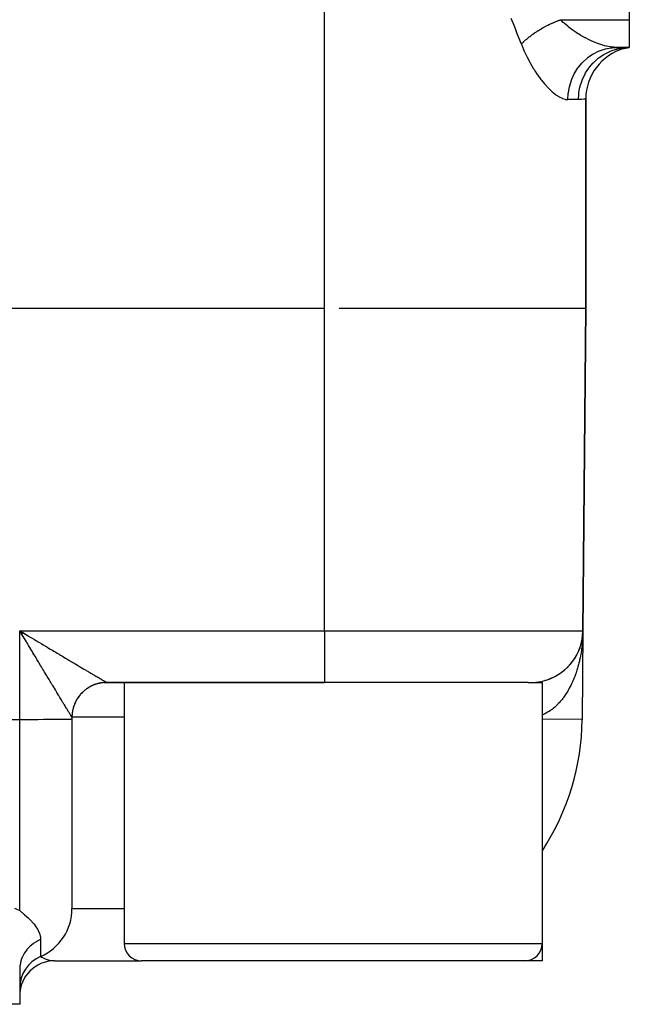
# Model space of a CAD drawing. Extents: x 24 to 1748, y -1128 to 406.
# Drawn here: x 1713 to 1748, y -691 to -634 of the extents above; entities that cross this region are included whole.
import ezdxf

# ---------------------------------------------------------------- set-up
doc = ezdxf.new("R2010")
doc.units = 0
doc.linetypes.add('DASHED', pattern=[11.05, 8.7, -2.35])
doc.layers.get('0').update_dxf_attribs({"linetype": 'CONTINUOUS'})
doc.layers.add('NEVIDI', color=4, linetype='DASHED')

msp = doc.modelspace()

# ---------------------------------------------------------------- linework, layer by layer
at = {"color": 2}
for p, q in [((1748, -587.501794), (1748, -634.310304)), ((1748, -634.310304), (1748, -635.906049)), ((1748, -635.906049), (1747.272548, -635.906049)), ((1747.272551, -635.906049), (1748, -635.906049)), ((1747.674309, -635.94797), (1747.999998, -635.906049)), ((1747.685749, -635.963054), (1747.999999, -635.906049)), ((1747.693031, -635.971461), (1747.999999, -635.906049)), ((1747.710293, -635.969902), (1748, -635.906049)), ((1745.5, -650.906049), (1745.5, -638.864089)), ((1745.5, -638.864089), (1745.5, -650.906049)), ((1730.5, -650.906049), (1688.088994, -650.906049)), ((1745.5, -650.906049), (1745.338324, -669.432229)), ((1745.338324, -669.432229), (1745.5, -650.906049)), ((1713.129425, -669.644124), (1713, -669.432229)), ((1713.131779, -669.641764), (1713, -669.432229)), ((1713.134134, -669.639405), (1713, -669.432229)), ((1713.143555, -669.629968), (1713, -669.432229)), ((1713.150623, -669.622892), (1713, -669.432229)), ((1713.15298, -669.620533), (1713, -669.432229)), ((1713.167121, -669.606384), (1713, -669.432229)), ((1713.176552, -669.596955), (1713, -669.432229)), ((1713.181268, -669.592241), (1713, -669.432229)), ((1713.183626, -669.589884), (1713, -669.432229)), ((1713.188342, -669.585172), (1713, -669.432229)), ((1713.193059, -669.58046), (1713, -669.432229)), ((1713.202493, -669.57104), (1713, -669.432229)), ((1713.204852, -669.568686), (1713, -669.432229)), ((1713.20721, -669.566332), (1713, -669.432229)), ((1713.077096, -669.559838), (1713, -669.432229)), ((1745.338324, -669.432229), (1745.293852, -674.528221)), ((1745.338324, -669.432229), (1745.293852, -674.528221)), ((1745.338324, -669.432229), (1745.33759, -669.516392)), ((1745.33759, -669.516392), (1745.338324, -669.432229)), ((1745.33759, -669.516392), (1745.338324, -669.432229)), ((1745.338324, -669.432229), (1745.33759, -669.516392)), ((1745.33759, -669.516392), (1745.338324, -669.432229)), ((1745.33759, -669.516392), (1745.338324, -669.432229)), ((1713.128042, -669.644299), (1713.077096, -669.559838)), ((1745.246789, -670.141916), (1745.263208, -670.073818)), ((1745.246791, -670.141907), (1745.264184, -670.069768)), ((1745.250484, -670.124497), (1745.26397, -670.070782)), ((1745.250484, -670.124497), (1745.26397, -670.070782)), ((1745.263208, -670.073818), (1745.260798, -670.085175)), ((1745.263208, -670.073818), (1745.289271, -669.947066)), ((1745.263208, -670.073818), (1745.289271, -669.947066)), ((1745.263208, -670.073818), (1745.2877, -669.956273)), ((1745.263208, -670.073818), (1745.2877, -669.956273)), ((1745.264737, -670.06694), (1745.263208, -670.073818)), ((1745.275504, -670.017314), (1745.289271, -669.947066)), ((1745.275517, -670.017254), (1745.289271, -669.947066)), ((1745.289271, -669.947066), (1745.2877, -669.956273)), ((1745.289271, -669.947066), (1745.309843, -669.819287)), ((1745.289271, -669.947066), (1745.309843, -669.819287)), ((1745.289271, -669.947066), (1745.308936, -669.826264)), ((1745.289271, -669.947066), (1745.308936, -669.826264)), ((1745.290254, -669.941572), (1745.289271, -669.947066)), ((1745.298934, -669.8913), (1745.309843, -669.819287)), ((1745.298935, -669.891292), (1745.309843, -669.819287)), ((1745.308079, -669.833247), (1745.308936, -669.826264)), ((1745.308079, -669.833247), (1745.308936, -669.826264)), ((1745.308936, -669.826264), (1745.308079, -669.833247)), ((1745.308936, -669.826264), (1745.308079, -669.833247)), ((1745.308936, -669.826264), (1745.311389, -669.805613)), ((1745.308936, -669.826264), (1745.311389, -669.805613)), ((1745.308936, -669.826264), (1745.311415, -669.805613)), ((1745.308936, -669.826264), (1745.311415, -669.805613)), ((1745.308936, -669.826264), (1745.309843, -669.819287)), ((1745.308936, -669.826264), (1745.309843, -669.819287)), ((1745.309843, -669.819287), (1745.308936, -669.826264)), ((1745.309843, -669.819287), (1745.308936, -669.826264)), ((1745.320134, -669.734918), (1745.324894, -669.690725)), ((1745.320134, -669.734918), (1745.324894, -669.690725)), ((1745.320822, -669.727222), (1745.324077, -669.700098)), ((1745.320822, -669.727222), (1745.324077, -669.700098)), ((1745.320928, -669.725439), (1745.324474, -669.695411)), ((1745.320928, -669.725439), (1745.324474, -669.695411)), ((1745.320947, -669.72512), (1745.324474, -669.695411)), ((1745.320947, -669.72512), (1745.324474, -669.695411)), ((1745.321028, -669.723751), (1745.324894, -669.690725)), ((1745.321028, -669.723751), (1745.324894, -669.690725)), ((1745.323702, -669.704788), (1745.324077, -669.700098)), ((1745.323702, -669.704788), (1745.324077, -669.700098)), ((1745.324077, -669.700098), (1745.323702, -669.704788)), ((1745.324077, -669.700098), (1745.323702, -669.704788)), ((1745.324077, -669.700098), (1745.334171, -669.566332)), ((1745.324077, -669.700098), (1745.334171, -669.566332)), ((1745.324077, -669.700098), (1745.334066, -669.568686)), ((1745.324077, -669.700098), (1745.334066, -669.568686)), ((1745.324077, -669.700098), (1745.324474, -669.695411)), ((1745.324077, -669.700098), (1745.324474, -669.695411)), ((1745.324474, -669.695411), (1745.324077, -669.700098)), ((1745.324474, -669.695411), (1745.324077, -669.700098)), ((1745.324474, -669.695411), (1745.334281, -669.563978)), ((1745.324474, -669.695411), (1745.334281, -669.563978)), ((1745.324474, -669.695411), (1745.334171, -669.566332)), ((1745.324474, -669.695411), (1745.334171, -669.566332)), ((1745.324474, -669.695411), (1745.324894, -669.690725)), ((1745.324474, -669.695411), (1745.324894, -669.690725)), ((1745.324894, -669.690725), (1745.324474, -669.695411)), ((1745.324894, -669.690725), (1745.324474, -669.695411)), ((1745.324894, -669.690725), (1745.334397, -669.561624)), ((1745.324894, -669.690725), (1745.334397, -669.561624)), ((1745.324894, -669.690725), (1745.334281, -669.563978)), ((1745.324894, -669.690725), (1745.334281, -669.563978)), ((1745.324894, -669.690725), (1745.325167, -669.687922)), ((1745.325167, -669.687924), (1745.324894, -669.690725)), ((1745.324894, -669.690725), (1745.325162, -669.68798)), ((1745.325162, -669.687982), (1745.324894, -669.690725)), ((1745.329528, -669.637103), (1745.333763, -669.57145)), ((1745.333626, -669.58046), (1745.333703, -669.578105)), ((1745.333626, -669.58046), (1745.333703, -669.578105)), ((1745.333703, -669.578105), (1745.333626, -669.58046)), ((1745.333703, -669.578105), (1745.333626, -669.58046)), ((1745.333703, -669.578105), (1745.333785, -669.57575)), ((1745.333703, -669.578105), (1745.333785, -669.57575)), ((1745.333785, -669.57575), (1745.333703, -669.578105)), ((1745.333785, -669.57575), (1745.333703, -669.578105)), ((1745.333785, -669.57575), (1745.333873, -669.573395)), ((1745.333785, -669.57575), (1745.333873, -669.573395)), ((1745.333873, -669.573395), (1745.333785, -669.57575)), ((1745.333873, -669.573395), (1745.333785, -669.57575)), ((1745.333873, -669.573395), (1745.333967, -669.57104)), ((1745.333873, -669.573395), (1745.333967, -669.57104)), ((1745.333967, -669.57104), (1745.333873, -669.573395)), ((1745.333967, -669.57104), (1745.333873, -669.573395)), ((1745.333967, -669.57104), (1745.334066, -669.568686)), ((1745.333967, -669.57104), (1745.334066, -669.568686)), ((1745.334066, -669.568686), (1745.333967, -669.57104)), ((1745.334066, -669.568686), (1745.333967, -669.57104)), ((1745.334066, -669.568686), (1745.334171, -669.566332)), ((1745.334066, -669.568686), (1745.334171, -669.566332)), ((1745.334171, -669.566332), (1745.334066, -669.568686)), ((1745.334171, -669.566332), (1745.334066, -669.568686)), ((1745.334171, -669.566332), (1745.334281, -669.563978)), ((1745.334171, -669.566332), (1745.334281, -669.563978)), ((1745.334281, -669.563978), (1745.334171, -669.566332)), ((1745.334281, -669.563978), (1745.334171, -669.566332)), ((1745.334281, -669.563978), (1745.334397, -669.561624)), ((1745.334281, -669.563978), (1745.334397, -669.561624)), ((1745.334397, -669.561624), (1745.334281, -669.563978)), ((1745.334397, -669.561624), (1745.334281, -669.563978)), ((1745.334397, -669.561624), (1745.334476, -669.560199)), ((1745.334476, -669.5602), (1745.334397, -669.561624)), ((1745.334397, -669.561624), (1745.334474, -669.560239)), ((1745.334474, -669.56024), (1745.334397, -669.561624)), ((1745.079455, -670.625406), (1745.105314, -670.565801)), ((1745.079456, -670.625404), (1745.100815, -670.576171)), ((1745.129015, -670.507268), (1745.152678, -670.445526)), ((1745.129751, -670.505347), (1745.152678, -670.445526)), ((1745.156353, -670.435301), (1745.152678, -670.445526)), ((1745.173451, -670.387224), (1745.194834, -670.323282)), ((1745.177769, -670.374314), (1745.189703, -670.338624)), ((1745.197699, -670.314142), (1745.194834, -670.323282)), ((1745.212692, -670.265506), (1745.232328, -670.197125)), ((1745.219369, -670.242256), (1745.232328, -670.197125)), ((1744.728549, -671.219161), (1744.717768, -671.233707)), ((1744.758977, -671.178334), (1744.794031, -671.129845)), ((1744.803771, -671.115476), (1744.794031, -671.129845)), ((1744.832498, -671.073284), (1744.865804, -671.022724)), ((1744.874494, -671.008679), (1744.865804, -671.022724)), ((1744.901259, -670.96552), (1744.920193, -670.933867)), ((1744.965561, -670.854575), (1744.995327, -670.799527)), ((1745.00188, -670.786658), (1744.995327, -670.799527)), ((1745.024892, -670.741327), (1745.052826, -670.683874)), ((1745.024914, -670.741283), (1745.052826, -670.683874)), ((1745.058368, -670.671745), (1745.052826, -670.683874)), ((1744.142103, -671.803312), (1744.17538, -671.778447)), ((1744.191368, -671.765425), (1744.17538, -671.778447)), ((1744.231149, -671.733634), (1744.274979, -671.697831)), ((1744.290325, -671.684237), (1744.274979, -671.697831)), ((1744.328814, -671.650689), (1744.371153, -671.612944)), ((1744.385752, -671.59888), (1744.371153, -671.612944)), ((1744.425309, -671.561255), (1744.463703, -671.523924)), ((1744.477504, -671.509474), (1744.463703, -671.523924)), ((1744.513011, -671.472746), (1744.552436, -671.430926)), ((1744.565286, -671.416311), (1744.552436, -671.430926)), ((1744.599182, -671.378114), (1744.63718, -671.334127)), ((1744.649031, -671.319465), (1744.63718, -671.334127)), ((1743.172105, -672.287889), (1743.159191, -672.292264)), ((1743.220832, -672.273344), (1743.28017, -672.255071)), ((1743.294373, -672.249672), (1743.28017, -672.255071)), ((1743.342491, -672.23304), (1743.399637, -672.212747)), ((1743.417665, -672.205091), (1743.399637, -672.212747)), ((1743.462271, -672.187595), (1743.517376, -672.16534)), ((1743.533262, -672.157848), (1743.517376, -672.16534)), ((1743.579815, -672.137163), (1743.63317, -672.112908)), ((1743.649661, -672.104325), (1743.63317, -672.112908)), ((1743.695242, -672.081696), (1743.746803, -672.055535)), ((1743.763551, -672.045946), (1743.746803, -672.055535)), ((1743.808246, -672.021324), (1743.858056, -671.993309)), ((1743.874856, -671.982756), (1743.858056, -671.993309)), ((1743.918549, -671.956197), (1743.966714, -671.926318)), ((1743.983472, -671.914807), (1743.966714, -671.926318)), ((1744.025829, -671.886516), (1744.072558, -671.854655)), ((1744.088989, -671.842353), (1744.072558, -671.854655)), ((1717.856267, -672.411224), (1717.999952, -672.406049)), ((1717.99981, -672.406049), (1730.5, -672.406049)), ((1730.5, -672.406049), (1717.99981, -672.406049)), ((1719, -672.406049), (1719, -687.406049)), ((1742.199235, -672.406049), (1730.5, -672.406049)), ((1742.199235, -672.406049), (1743, -672.406049)), ((1743, -672.406049), (1743, -687.406049)), ((1716, -674.406049), (1716, -674.502041)), ((1716, -674.502041), (1716, -685.406049)), ((1716, -674.502041), (1716, -685.406049)), ((1745.293852, -674.528221), (1745.292826, -674.528212)), ((1743, -687.406049), (1743, -688.406049)), ((1715, -688.406049), (1720, -688.406049)), ((1731, -688.406049), (1720, -688.406049)), ((1742, -688.406049), (1731, -688.406049)), ((1743, -688.406049), (1742, -688.406049)), ((1713, -688.893409), (1713, -690.906049)), ((1713, -688.893409), (1713, -690.906049)), ((1713, -690.906049), (1711.404255, -690.906049))]:
    msp.add_line(p, q, dxfattribs=at)
for centre, radius, start, end in [((1748.5, -638.864089), 3, 105.557639, 180), ((1742.338439, -669.406049), 3, 270, 359.5), ((1718, -674.406049), 2, 129.887671, 131.27601), ((1718, -674.406049), 2, 124.777938, 129.660274), ((1718, -674.406049), 2, 119.670179, 124.152194), ((1718, -674.406049), 2, 114.557838, 119.44546), ((1718, -674.406049), 2, 109.691984, 114.335369), ((1718, -674.406049), 2, 104.340341, 109.223194), ((1718, -674.406049), 2, 99.994662, 104.751789), ((1718, -674.406049), 2, 95.264673, 99.005047), ((1718, -674.406049), 2, 140.112333, 155.414938), ((1718, -674.406049), 2, 135.000002, 138.611959), ((1718, -674.406049), 2, 133.75466, 134.775284), ((1718, -674.406049), 2, 168.46712, 169.300808), ((1718, -674.406049), 2, 155.33444, 167.805894), ((1718, -674.406049), 2, 176.035766, 180.000001), ((1718, -674.406049), 2, 170.771987, 174.768374), ((1718, -674.406049), 2, 170.036326, 170.547269), ((1731.294386, -674.406049), 14, 326.938074, 359.5), ((1713, -685.406049), 3, 293.578178, 360), ((1720, -687.406049), 1, 180, 270), ((1742, -687.406049), 1, 270, 360), ((1715, -689.988625), 2, 113.578178, 180), ((1715, -690.406049), 2, 90, 180)]:
    msp.add_arc(centre, radius, start, end, dxfattribs=at)
at = {"layer": 'NEVIDI', "color": 7, "linetype": 'CONTINUOUS'}
for p, q in [((1730.5, -650.906049), (1730.5, -610.906049)), ((1741.401342, -634.689199), (1741.226774, -634.250127)), ((1743.658908, -634.470679), (1743.739768, -634.436105)), ((1743.739768, -634.436105), (1743.775315, -634.421291)), ((1743.775315, -634.421291), (1743.832516, -634.397944)), ((1743.832516, -634.397944), (1743.85651, -634.388331)), ((1743.85651, -634.388331), (1743.86634, -634.384422)), ((1743.86634, -634.384422), (1743.892188, -634.37423)), ((1743.892188, -634.37423), (1743.973742, -634.342874)), ((1743.973742, -634.342874), (1744.009471, -634.329519)), ((1744.009471, -634.329519), (1744.057199, -634.312042)), ((1744.057199, -634.312042), (1744.061993, -634.310309)), ((1744.06199, -634.310304), (1748, -634.310304)), ((1744.210478, -634.462553), (1744.061993, -634.310309)), ((1741.484672, -634.900439), (1741.401342, -634.689199)), ((1741.5688, -635.114836), (1741.484672, -634.900439)), ((1742.637036, -635.023607), (1742.667883, -635.003284)), ((1742.667883, -635.003284), (1742.73899, -634.957448)), ((1742.73899, -634.957448), (1742.760804, -634.943662)), ((1742.760804, -634.943662), (1742.770601, -634.937511)), ((1742.770601, -634.937511), (1742.790871, -634.924864)), ((1742.790871, -634.924864), (1742.843315, -634.892636)), ((1742.843315, -634.892636), (1742.875587, -634.873149)), ((1742.875587, -634.873149), (1742.949811, -634.829294)), ((1742.949811, -634.829294), (1742.963574, -634.821307)), ((1742.963574, -634.821307), (1742.98269, -634.810287)), ((1742.98269, -634.810287), (1742.994829, -634.803334)), ((1742.994829, -634.803334), (1743.058217, -634.767572)), ((1743.058217, -634.767572), (1743.091692, -634.749053)), ((1743.091692, -634.749053), (1743.168522, -634.707481)), ((1743.168522, -634.707481), (1743.173516, -634.704823)), ((1743.173516, -634.704823), (1743.202424, -634.689541)), ((1743.202424, -634.689541), (1743.205715, -634.687813)), ((1743.205715, -634.687813), (1743.280413, -634.649192)), ((1743.280413, -634.649192), (1743.314783, -634.63181)), ((1743.314783, -634.63181), (1743.389275, -634.594959)), ((1743.389275, -634.594959), (1743.39372, -634.592795)), ((1743.39372, -634.592795), (1743.422212, -634.579019)), ((1743.422212, -634.579019), (1743.428502, -634.576)), ((1743.428502, -634.576), (1743.508079, -634.538469)), ((1743.508079, -634.538469), (1743.543214, -634.522289)), ((1743.543214, -634.522289), (1743.609406, -634.492451)), ((1743.609406, -634.492451), (1743.62343, -634.486236)), ((1743.62343, -634.486236), (1743.642902, -634.477668)), ((1743.642902, -634.477668), (1743.658908, -634.470679)), ((1744.239389, -634.490328), (1744.210478, -634.462553)), ((1744.267687, -634.516996), (1744.239389, -634.490328)), ((1744.462098, -634.68812), (1744.267687, -634.516996)), ((1744.492146, -634.712917), (1744.462098, -634.68812)), ((1744.572802, -634.777565), (1744.492146, -634.712917)), ((1744.696724, -634.871915), (1744.572802, -634.777565)), ((1744.728004, -634.894854), (1744.696724, -634.871915)), ((1744.9408, -635.042558), (1744.728004, -634.894854)), ((1741.801658, -635.71456), (1741.5688, -635.114836)), ((1741.927242, -635.58691), (1741.950308, -635.564752)), ((1741.950308, -635.564752), (1742.00414, -635.514387)), ((1742.00414, -635.514387), (1742.028355, -635.492309)), ((1742.028355, -635.492309), (1742.047567, -635.475035)), ((1742.047567, -635.475035), (1742.071046, -635.454203)), ((1742.071046, -635.454203), (1742.084681, -635.442243)), ((1742.084681, -635.442243), (1742.109994, -635.420295)), ((1742.109994, -635.420295), (1742.168844, -635.3705)), ((1742.168844, -635.3705), (1742.195222, -635.348711)), ((1742.195222, -635.348711), (1742.208786, -635.33763)), ((1742.208786, -635.33763), (1742.234184, -635.317096)), ((1742.234184, -635.317096), (1742.256375, -635.299381)), ((1742.256375, -635.299381), (1742.283755, -635.277805)), ((1742.283755, -635.277805), (1742.347154, -635.228986)), ((1742.347154, -635.228986), (1742.37541, -635.207719)), ((1742.37541, -635.207719), (1742.382197, -635.202655)), ((1742.382197, -635.202655), (1742.409302, -635.182592)), ((1742.409302, -635.182592), (1742.44097, -635.159477)), ((1742.44097, -635.159477), (1742.470126, -635.138498)), ((1742.470126, -635.138498), (1742.537696, -635.090948)), ((1742.537696, -635.090948), (1742.566558, -635.071077)), ((1742.566558, -635.071077), (1742.567725, -635.070279)), ((1742.567725, -635.070279), (1742.595249, -635.051575)), ((1742.595249, -635.051575), (1742.637036, -635.023607)), ((1744.970128, -635.061851), (1744.9408, -635.042558)), ((1744.973065, -635.06377), (1744.970128, -635.061851)), ((1745.192368, -635.200481), (1744.973065, -635.06377)), ((1745.225287, -635.219935), (1745.192368, -635.200481)), ((1745.385574, -635.310908), (1745.225287, -635.219935)), ((1745.446409, -635.343849), (1745.385574, -635.310908)), ((1745.4792, -635.36125), (1745.446409, -635.343849)), ((1745.699344, -635.471769), (1745.4792, -635.36125)), ((1745.73195, -635.487222), (1745.699344, -635.471769)), ((1745.803634, -635.520372), (1745.73195, -635.487222)), ((1745.949994, -635.584517), (1745.803634, -635.520372)), ((1741.801658, -635.71456), (1741.926646, -636.021372)), ((1741.801659, -635.714553), (1741.80556, -635.710389)), ((1741.80556, -635.710389), (1741.854098, -635.659711)), ((1741.854098, -635.659711), (1741.87598, -635.637506)), ((1741.87598, -635.637506), (1741.899527, -635.614025)), ((1741.899527, -635.614025), (1741.920955, -635.593013)), ((1741.920955, -635.593013), (1741.927242, -635.58691)), ((1741.926646, -636.021372), (1741.94968, -636.074445)), ((1741.94968, -636.074445), (1742.110785, -636.420845)), ((1745.94031, -636.268665), (1746.225162, -636.124585)), ((1745.982226, -635.598), (1745.949994, -635.584517)), ((1746.197379, -635.681941), (1745.982226, -635.598)), ((1746.211179, -635.686958), (1746.197379, -635.681941)), ((1746.22913, -635.693416), (1746.211179, -635.686958)), ((1746.225162, -636.124585), (1746.277659, -636.102479)), ((1746.439618, -635.763239), (1746.22913, -635.693416)), ((1746.277659, -636.102479), (1746.281361, -636.100969)), ((1746.281361, -636.100969), (1746.580282, -635.999502)), ((1746.470175, -635.772437), (1746.439618, -635.763239)), ((1746.597801, -635.80812), (1746.470175, -635.772437)), ((1746.580282, -635.999502), (1746.635032, -635.985109)), ((1746.671779, -635.826693), (1746.597801, -635.80812)), ((1746.609941, -636.268688), (1746.891531, -636.131147)), ((1746.635032, -635.985109), (1746.640024, -635.983859)), ((1746.640024, -635.983859), (1746.947585, -635.926399)), ((1746.700935, -635.833564), (1746.671779, -635.826693)), ((1746.893128, -635.872025), (1746.700935, -635.833564)), ((1746.891531, -636.131147), (1746.907186, -636.124586)), ((1746.920861, -635.876529), (1746.893128, -635.872025)), ((1746.907186, -636.124586), (1746.965803, -636.100978)), ((1746.953297, -635.881439), (1746.920861, -635.876529)), ((1746.947585, -635.926399), (1747.003643, -635.919973)), ((1747.103243, -635.89873), (1746.953297, -635.881439)), ((1746.965803, -636.100978), (1747.261427, -636.003836)), ((1747.003643, -635.919973), (1747.010137, -635.919308)), ((1747.010137, -635.919308), (1747.272551, -635.906049)), ((1747.129442, -635.900767), (1747.103243, -635.89873)), ((1747.272551, -635.906049), (1747.129442, -635.900767)), ((1747.261427, -636.003836), (1747.277514, -635.999554)), ((1747.277514, -635.999554), (1747.340086, -635.983849)), ((1747.340086, -635.983849), (1747.644239, -635.92846)), ((1747.644239, -635.92846), (1747.660967, -635.926397)), ((1747.660967, -635.926397), (1747.726229, -635.919306)), ((1747.726229, -635.919306), (1747.999998, -635.906049)), ((1742.110785, -636.420845), (1742.135261, -636.470114)), ((1742.135261, -636.470114), (1742.305088, -636.791844)), ((1745.336159, -636.742373), (1745.577265, -636.520693)), ((1745.577265, -636.520693), (1745.622421, -636.484494)), ((1745.622421, -636.484494), (1745.623361, -636.483757)), ((1745.623361, -636.483757), (1745.888755, -636.299417)), ((1745.888755, -636.299417), (1745.938058, -636.269977)), ((1745.938058, -636.269977), (1745.94031, -636.268665)), ((1745.979606, -636.742393), (1746.217882, -636.531197)), ((1746.217882, -636.531197), (1746.231193, -636.520692)), ((1746.231193, -636.520692), (1746.279293, -636.483752)), ((1746.279293, -636.483752), (1746.541669, -636.307983)), ((1746.541669, -636.307983), (1746.556197, -636.299413)), ((1746.556197, -636.299413), (1746.609941, -636.268688)), ((1742.305088, -636.791844), (1742.330729, -636.837669)), ((1742.330729, -636.837669), (1742.507338, -637.136175)), ((1742.507338, -637.136175), (1742.534031, -637.178869)), ((1742.534031, -637.178869), (1742.61152, -637.299502)), ((1744.871977, -637.368881), (1745.049855, -637.086701)), ((1745.049855, -637.086701), (1745.083733, -637.04)), ((1745.083733, -637.04), (1745.084606, -637.038821)), ((1745.084606, -637.038821), (1745.295885, -636.784728)), ((1745.295885, -636.784728), (1745.336159, -636.742373)), ((1745.493901, -637.371314), (1745.670736, -637.100496)), ((1745.670736, -637.100496), (1745.680902, -637.086704)), ((1745.680902, -637.086704), (1745.716138, -637.040147)), ((1745.716138, -637.040147), (1745.925743, -636.797001)), ((1745.925743, -636.797001), (1745.937606, -636.784729)), ((1745.937606, -636.784729), (1745.979606, -636.742393)), ((1742.61152, -637.299502), (1742.716134, -637.455008)), ((1742.716134, -637.455008), (1742.743668, -637.494603)), ((1742.743668, -637.494603), (1742.928103, -637.746247)), ((1742.928103, -637.746247), (1742.955516, -637.781683)), ((1742.955516, -637.781683), (1743.13898, -638.006094)), ((1744.578752, -638.104524), (1744.680758, -637.782013)), ((1744.680758, -637.782013), (1744.700849, -637.730067)), ((1744.700849, -637.730067), (1744.702406, -637.726152)), ((1744.702406, -637.726152), (1744.843668, -637.420987)), ((1744.843668, -637.420987), (1744.870662, -637.371249)), ((1744.870662, -637.371249), (1744.871977, -637.368881)), ((1745.187885, -638.110056), (1745.289539, -637.798082)), ((1745.289539, -637.798082), (1745.295799, -637.782012)), ((1745.295799, -637.782012), (1745.316741, -637.730116)), ((1745.316741, -637.730116), (1745.457483, -637.436059)), ((1745.457483, -637.436059), (1745.46577, -637.420994)), ((1745.46577, -637.420994), (1745.493901, -637.371314)), ((1743.13898, -638.006094), (1743.166162, -638.037488)), ((1743.166162, -638.037488), (1743.348154, -638.235537)), ((1743.348154, -638.235537), (1743.375061, -638.263017)), ((1743.375061, -638.263017), (1743.55472, -638.434369)), ((1744.503211, -638.497201), (1744.564203, -638.163121)), ((1744.564203, -638.163121), (1744.577326, -638.110063)), ((1744.577326, -638.110063), (1744.578752, -638.104524)), ((1745.10958, -638.504554), (1745.170117, -638.179708)), ((1745.170117, -638.179708), (1745.17424, -638.162922)), ((1745.17424, -638.162922), (1745.187885, -638.110056)), ((1743.55472, -638.434369), (1743.581243, -638.457838)), ((1743.581243, -638.457838), (1743.629041, -638.498922)), ((1743.629041, -638.498922), (1743.757438, -638.601423)), ((1743.757438, -638.601423), (1743.783162, -638.620535)), ((1743.783162, -638.620535), (1743.952106, -638.733263)), ((1743.952106, -638.733263), (1743.976485, -638.747589)), ((1743.976485, -638.747589), (1744.137767, -638.828804)), ((1744.137767, -638.828804), (1744.160845, -638.838361)), ((1744.160845, -638.838361), (1744.314048, -638.886966)), ((1744.314048, -638.886966), (1744.336022, -638.891648)), ((1744.336022, -638.891648), (1744.437733, -638.904912)), ((1744.437733, -638.904912), (1744.477123, -638.906049)), ((1744.477121, -638.906049), (1744.477132, -638.897492)), ((1745.083333, -638.906049), (1744.477123, -638.906049)), ((1744.477132, -638.897492), (1744.496084, -638.557303)), ((1744.496084, -638.557303), (1744.502289, -638.504458)), ((1744.502289, -638.504458), (1744.503211, -638.497201)), ((1745.083333, -638.906049), (1745.101207, -638.574535)), ((1745.240572, -638.900253), (1745.083333, -638.906049)), ((1745.101207, -638.574535), (1745.103115, -638.557331)), ((1745.103115, -638.557331), (1745.10958, -638.504554)), ((1745.261774, -638.898548), (1745.240572, -638.900253)), ((1745.380709, -638.884759), (1745.261774, -638.898548)), ((1745.381774, -638.884605), (1745.380709, -638.884759)), ((1745.396033, -638.882489), (1745.381774, -638.884605)), ((1745.468123, -638.870459), (1745.396033, -638.882489)), ((1745.475245, -638.869118), (1745.468123, -638.870459)), ((1745.4998, -638.864134), (1745.475245, -638.869118)), ((1745.5, -638.864089), (1745.4998, -638.864134)), ((1730.5, -669.432229), (1730.5, -650.906049)), ((1745.5, -650.906049), (1731.3453, -650.906049)), ((1713, -669.432229), (1730.5, -669.432229)), ((1713, -674.528221), (1713, -669.432229)), ((1713, -669.432229), (1713.08482, -669.483089)), ((1713.08482, -669.483089), (1713.213344, -669.56015)), ((1730.5, -669.432229), (1745.338324, -669.432229)), ((1730.5, -669.432229), (1730.5, -672.406049)), ((1745.338324, -669.432229), (1745.337159, -669.516392)), ((1713.204926, -669.771938), (1713.128042, -669.644299)), ((1713.255717, -669.856365), (1713.204926, -669.771938)), ((1713.213344, -669.56015), (1713.298448, -669.611174)), ((1713.273496, -669.885935), (1713.255717, -669.856365)), ((1713.332452, -669.98405), (1713.273496, -669.885935)), ((1713.298448, -669.611174), (1713.330649, -669.630479)), ((1713.330649, -669.630479), (1713.426341, -669.687845)), ((1713.383106, -670.068413), (1713.332452, -669.98405)), ((1713.459582, -670.195874), (1713.383106, -670.068413)), ((1713.426341, -669.687845), (1713.511031, -669.73861)), ((1713.511031, -669.73861), (1713.638588, -669.815062)), ((1713.638588, -669.815062), (1713.722729, -669.865487)), ((1713.722729, -669.865487), (1713.849531, -669.941466)), ((1713.849531, -669.941466), (1713.933295, -669.99165)), ((1713.933295, -669.99165), (1714.003948, -670.033974)), ((1714.003948, -670.033974), (1714.059084, -670.067)), ((1714.059084, -670.067), (1714.142055, -670.116692)), ((1745.308217, -670.068326), (1745.300544, -670.152489)), ((1745.309009, -670.059051), (1745.308217, -670.068326)), ((1745.318176, -669.941015), (1745.309009, -670.059051)), ((1745.323698, -669.856476), (1745.318176, -669.941015)), ((1745.330393, -669.728827), (1745.323698, -669.856476)), ((1745.33374, -669.644298), (1745.330393, -669.728827)), ((1745.335558, -669.576272), (1745.33374, -669.644298)), ((1713.50971, -670.279471), (1713.459582, -670.195874)), ((1713.585432, -670.4058), (1713.50971, -670.279471)), ((1713.635411, -670.489205), (1713.585432, -670.4058)), ((1713.647381, -670.509183), (1713.635411, -670.489205)), ((1713.710538, -670.614593), (1713.647381, -670.509183)), ((1713.759886, -670.696958), (1713.710538, -670.614593)), ((1714.142055, -670.116692), (1714.266514, -670.191218)), ((1714.266514, -670.191218), (1714.348522, -670.240314)), ((1714.348522, -670.240314), (1714.471837, -670.314125)), ((1714.471837, -670.314125), (1714.552726, -670.362531)), ((1714.552726, -670.362531), (1714.658822, -670.426009)), ((1714.658822, -670.426009), (1714.674355, -670.435301)), ((1714.674355, -670.435301), (1714.754044, -670.482967)), ((1714.754044, -670.482967), (1714.873768, -670.554562)), ((1714.873768, -670.554562), (1714.952005, -670.601337)), ((1714.952005, -670.601337), (1715.069916, -670.671812)), ((1745.249116, -670.572026), (1745.232418, -670.678909)), ((1745.261049, -670.489103), (1745.249116, -670.572026)), ((1745.277473, -670.363316), (1745.261049, -670.489103)), ((1745.287312, -670.279462), (1745.277473, -670.363316)), ((1745.300544, -670.152489), (1745.287312, -670.279462)), ((1713.834175, -670.820935), (1713.759886, -670.696958)), ((1713.883059, -670.902497), (1713.834175, -670.820935)), ((1713.956373, -671.024784), (1713.883059, -670.902497)), ((1714.004523, -671.105066), (1713.956373, -671.024784)), ((1714.010922, -671.115733), (1714.004523, -671.105066)), ((1714.076846, -671.225597), (1714.010922, -671.115733)), ((1715.069916, -670.671812), (1715.147074, -670.717918)), ((1715.147074, -670.717918), (1715.2621, -670.786633)), ((1715.2621, -670.786633), (1715.282934, -670.799077)), ((1715.282934, -670.799077), (1715.337506, -670.831668)), ((1715.337506, -670.831668), (1715.450386, -670.899065)), ((1715.450386, -670.899065), (1715.523909, -670.942951)), ((1715.523909, -670.942951), (1715.634139, -671.008732)), ((1715.634139, -671.008732), (1715.705986, -671.051595)), ((1715.705986, -671.051595), (1715.813029, -671.115442)), ((1715.813029, -671.115442), (1715.864942, -671.146399)), ((1715.864942, -671.146399), (1715.882911, -671.157113)), ((1715.882911, -671.157113), (1715.986837, -671.219071)), ((1715.986837, -671.219071), (1716.05477, -671.259563)), ((1745.132407, -671.18472), (1745.109735, -671.278985)), ((1745.150519, -671.105173), (1745.132407, -671.18472)), ((1745.176506, -670.983288), (1745.150519, -671.105173)), ((1745.19258, -670.90249), (1745.176506, -670.983288)), ((1745.215355, -670.779342), (1745.19258, -670.90249)), ((1745.229437, -670.697037), (1745.215355, -670.779342)), ((1745.232418, -670.678909), (1745.229437, -670.697037)), ((1714.124293, -671.304629), (1714.076846, -671.225597)), ((1714.195342, -671.422911), (1714.124293, -671.304629)), ((1714.241963, -671.500482), (1714.195342, -671.422911)), ((1714.311774, -671.616568), (1714.241963, -671.500482)), ((1714.357318, -671.69226), (1714.311774, -671.616568)), ((1714.358341, -671.69396), (1714.357318, -671.69226)), ((1714.42559, -671.805663), (1714.358341, -671.69396)), ((1716.05477, -671.259563), (1716.155251, -671.319441)), ((1716.155251, -671.319441), (1716.220868, -671.358533)), ((1716.220868, -671.358533), (1716.317891, -671.416317)), ((1716.317891, -671.416317), (1716.381075, -671.453934)), ((1716.381075, -671.453934), (1716.393998, -671.461627)), ((1716.393998, -671.461627), (1716.474374, -671.50946)), ((1716.474374, -671.50946), (1716.53509, -671.545578)), ((1716.53509, -671.545578), (1716.624649, -671.598831)), ((1716.624649, -671.598831), (1716.682706, -671.633337)), ((1716.682706, -671.633337), (1716.768354, -671.684217)), ((1716.768354, -671.684217), (1716.823688, -671.717072)), ((1716.823688, -671.717072), (1716.860415, -671.738872)), ((1716.860415, -671.738872), (1716.905136, -671.765409)), ((1716.905136, -671.765409), (1716.957585, -671.79652)), ((1744.969938, -671.767238), (1744.94304, -671.847695)), ((1744.993967, -671.692284), (1744.969938, -671.767238)), ((1745.028978, -671.577234), (1744.993967, -671.692284)), ((1745.051112, -671.500481), (1745.028978, -671.577234)), ((1745.083221, -671.382761), (1745.051112, -671.500481)), ((1745.103367, -671.304508), (1745.083221, -671.382761)), ((1745.109735, -671.278985), (1745.103367, -671.304508)), ((1714.47021, -671.879744), (1714.42559, -671.805663)), ((1714.536915, -671.990446), (1714.47021, -671.879744)), ((1714.580474, -672.062714), (1714.536915, -671.990446)), ((1714.645518, -672.170603), (1714.580474, -672.062714)), ((1714.68425, -672.234845), (1714.645518, -672.170603)), ((1714.687865, -672.240841), (1714.68425, -672.234845)), ((1714.751025, -672.345609), (1714.687865, -672.240841)), ((1714.792098, -672.413759), (1714.751025, -672.345609)), ((1716.957585, -671.79652), (1717.034875, -671.842346)), ((1717.034875, -671.842346), (1717.084348, -671.871665)), ((1717.084348, -671.871665), (1717.157204, -671.914823)), ((1717.157204, -671.914823), (1717.203751, -671.94238)), ((1717.203751, -671.94238), (1717.255562, -671.973037)), ((1717.255562, -671.973037), (1717.27194, -671.982724)), ((1717.27194, -671.982724), (1717.31541, -672.008424)), ((1717.31541, -672.008424), (1717.378887, -672.045922)), ((1717.378887, -672.045922), (1717.419286, -672.069766)), ((1717.419286, -672.069766), (1717.477925, -672.104342)), ((1717.477925, -672.104342), (1717.515031, -672.1262)), ((1717.515031, -672.1262), (1717.568831, -672.157859)), ((1717.568831, -672.157859), (1717.572207, -672.159845)), ((1717.572207, -672.159845), (1717.602667, -672.17775)), ((1717.602667, -672.17775), (1717.651296, -672.206306)), ((1717.651296, -672.206306), (1717.681734, -672.224162)), ((1717.681734, -672.224162), (1717.72527, -672.249667)), ((1717.72527, -672.249667), (1717.752323, -672.26549)), ((1717.752323, -672.26549), (1717.790697, -672.287887)), ((1717.790697, -672.287887), (1717.804253, -672.295783)), ((1717.804253, -672.295783), (1717.814342, -672.301653)), ((1717.814342, -672.301653), (1717.847362, -672.32082)), ((1717.847362, -672.32082), (1717.867465, -672.332447)), ((1717.867465, -672.332447), (1717.895274, -672.348462)), ((1717.895274, -672.348462), (1717.911853, -672.35796)), ((1744.764388, -672.310117), (1744.734971, -672.376738)), ((1744.793938, -672.24084), (1744.764388, -672.310117)), ((1744.837505, -672.134003), (1744.793938, -672.24084)), ((1744.865273, -672.062713), (1744.837505, -672.134003)), ((1744.905885, -671.953456), (1744.865273, -672.062713)), ((1744.932, -671.879744), (1744.905885, -671.953456)), ((1744.94304, -671.847695), (1744.932, -671.879744)), ((1714.853286, -672.515323), (1714.792098, -672.413759)), ((1714.893181, -672.581558), (1714.853286, -672.515323)), ((1714.95224, -672.679613), (1714.893181, -672.581558)), ((1714.983307, -672.731188), (1714.95224, -672.679613)), ((1714.990758, -672.743555), (1714.983307, -672.731188)), ((1715.047726, -672.8381), (1714.990758, -672.743555)), ((1715.084709, -672.899455), (1715.047726, -672.8381)), ((1715.13952, -672.990347), (1715.084709, -672.899455)), ((1716.68066, -672.902823), (1716.642189, -672.937474)), ((1716.707134, -672.879997), (1716.68066, -672.902823)), ((1716.711484, -672.876323), (1716.707134, -672.879997)), ((1716.7173, -672.871444), (1716.711484, -672.876323)), ((1716.747156, -672.846976), (1716.7173, -672.871444)), ((1716.774553, -672.825351), (1716.747156, -672.846976)), ((1716.815977, -672.794088), (1716.774553, -672.825351)), ((1716.844168, -672.773755), (1716.815977, -672.794088)), ((1716.852457, -672.767917), (1716.844168, -672.773755)), ((1716.85911, -672.763277), (1716.852457, -672.767917)), ((1716.886993, -672.74426), (1716.85911, -672.763277)), ((1716.91604, -672.725171), (1716.886993, -672.74426)), ((1716.960106, -672.697564), (1716.91604, -672.725171)), ((1716.989956, -672.679754), (1716.960106, -672.697564)), ((1717.003217, -672.672065), (1716.989956, -672.679754)), ((1717.009872, -672.668257), (1717.003217, -672.672065)), ((1717.035176, -672.654084), (1717.009872, -672.668257)), ((1717.065768, -672.637584), (1717.035176, -672.654084)), ((1717.112059, -672.613896), (1717.065768, -672.637584)), ((1717.143336, -672.598736), (1717.112059, -672.613896)), ((1717.16129, -672.590335), (1717.143336, -672.598736)), ((1717.168494, -672.587024), (1717.16129, -672.590335)), ((1717.19061, -672.577077), (1717.168494, -672.587024)), ((1717.222606, -672.56325), (1717.19061, -672.577077)), ((1717.270686, -672.543703), (1717.222606, -672.56325)), ((1717.303264, -672.531276), (1717.270686, -672.543703)), ((1717.326227, -672.522904), (1717.303264, -672.531276)), ((1717.333904, -672.520176), (1717.326227, -672.522904)), ((1717.352136, -672.513838), (1717.333904, -672.520176)), ((1717.385378, -672.502785), (1717.352136, -672.513838)), ((1717.434803, -672.487531), (1717.385378, -672.502785)), ((1717.468487, -672.477929), (1717.434803, -672.487531)), ((1717.497045, -672.470284), (1717.468487, -672.477929)), ((1717.50447, -672.46837), (1717.497045, -672.470284)), ((1717.518532, -672.464828), (1717.50447, -672.46837)), ((1717.552606, -672.456694), (1717.518532, -672.464828)), ((1717.603166, -672.445778), (1717.552606, -672.456694)), ((1717.637562, -672.439132), (1717.603166, -672.445778)), ((1717.671198, -672.433235), (1717.637562, -672.439132)), ((1717.679127, -672.431931), (1717.671198, -672.433235)), ((1717.688549, -672.430424), (1717.679127, -672.431931)), ((1717.723097, -672.425291), (1717.688549, -672.430424)), ((1717.774517, -672.418787), (1717.723097, -672.425291)), ((1717.809358, -672.415146), (1717.774517, -672.418787)), ((1717.848364, -672.411799), (1717.809358, -672.415146)), ((1717.856172, -672.411221), (1717.848364, -672.411799)), ((1717.860908, -672.410885), (1717.856172, -672.411221)), ((1717.895875, -672.408756), (1717.860908, -672.410885)), ((1717.947561, -672.406733), (1717.895875, -672.408756)), ((1717.911853, -672.35796), (1717.934332, -672.370756)), ((1717.934332, -672.370756), (1717.947359, -672.378113)), ((1717.947359, -672.378113), (1717.947793, -672.378358)), ((1717.982574, -672.406124), (1717.947561, -672.406733)), ((1717.947793, -672.378358), (1717.964377, -672.387627)), ((1717.964377, -672.387627), (1717.973834, -672.392842)), ((1717.973834, -672.392842), (1717.985368, -672.399077)), ((1717.99981, -672.406049), (1717.982574, -672.406124)), ((1717.985368, -672.399077), (1717.991162, -672.402112)), ((1717.991162, -672.402112), (1717.997179, -672.405074)), ((1717.997179, -672.405074), (1717.999302, -672.405941)), ((1717.999302, -672.405941), (1717.99981, -672.406049)), ((1744.465348, -672.89945), (1744.428954, -672.959961)), ((1744.488664, -672.859584), (1744.465348, -672.89945)), ((1744.519036, -672.806305), (1744.488664, -672.859584)), ((1744.553701, -672.743551), (1744.519036, -672.806305)), ((1744.605006, -672.646635), (1744.553701, -672.743551)), ((1744.638018, -672.581556), (1744.605006, -672.646635)), ((1744.686689, -672.481418), (1744.638018, -672.581556)), ((1744.718189, -672.413758), (1744.686689, -672.481418)), ((1744.734971, -672.376738), (1744.718189, -672.413758)), ((1715.174862, -673.048927), (1715.13952, -672.990347)), ((1715.227087, -673.135445), (1715.174862, -673.048927)), ((1715.250814, -673.174737), (1715.227087, -673.135445)), ((1715.261064, -673.191709), (1715.250814, -673.174737)), ((1715.310863, -673.274136), (1715.261064, -673.191709)), ((1715.343131, -673.32753), (1715.310863, -673.274136)), ((1715.390572, -673.406016), (1715.343131, -673.32753)), ((1715.420931, -673.456241), (1715.390572, -673.406016)), ((1715.465631, -673.5302), (1715.420931, -673.456241)), ((1716.22362, -673.486874), (1716.207792, -673.518127)), ((1716.247985, -673.441245), (1716.22362, -673.486874)), ((1716.258352, -673.422654), (1716.247985, -673.441245)), ((1716.26217, -673.415921), (1716.258352, -673.422654)), ((1716.265151, -673.410708), (1716.26217, -673.415921)), ((1716.291469, -673.366175), (1716.265151, -673.410708)), ((1716.309943, -673.33641), (1716.291469, -673.366175)), ((1716.338169, -673.293063), (1716.309943, -673.33641)), ((1716.352683, -673.271693), (1716.338169, -673.293063)), ((1716.357204, -673.265155), (1716.352683, -673.271693)), ((1716.357918, -673.264128), (1716.357204, -673.265155)), ((1716.388, -673.222048), (1716.357918, -673.264128)), ((1716.408915, -673.194093), (1716.388, -673.222048)), ((1716.440865, -673.153262), (1716.408915, -673.194093)), ((1716.460559, -673.12914), (1716.440865, -673.153262)), ((1716.463047, -673.126147), (1716.460559, -673.12914)), ((1716.465448, -673.123268), (1716.463047, -673.126147)), ((1716.496659, -673.086829), (1716.465448, -673.123268)), ((1716.519994, -673.0607), (1716.496659, -673.086829)), ((1716.555279, -673.022877), (1716.519994, -673.0607)), ((1716.579719, -672.997792), (1716.555279, -673.022877)), ((1716.585704, -672.991781), (1716.579719, -672.997792)), ((1716.61665, -672.961501), (1716.585704, -672.991781)), ((1716.642189, -672.937474), (1716.61665, -672.961501)), ((1744.074914, -673.456235), (1744.032958, -673.505622)), ((1744.137346, -673.379422), (1744.074914, -673.456235)), ((1744.177706, -673.327545), (1744.137346, -673.379422)), ((1744.208211, -673.287125), (1744.177706, -673.327545)), ((1744.238148, -673.246407), (1744.208211, -673.287125)), ((1744.277163, -673.191724), (1744.238148, -673.246407)), ((1744.335505, -673.106365), (1744.277163, -673.191724)), ((1744.373122, -673.04892), (1744.335505, -673.106365)), ((1744.428954, -672.959961), (1744.373122, -673.04892)), ((1715.482599, -673.558277), (1715.465631, -673.5302)), ((1715.494297, -673.577634), (1715.482599, -673.558277)), ((1715.536252, -673.647048), (1715.494297, -673.577634)), ((1715.563176, -673.691582), (1715.536252, -673.647048)), ((1715.602308, -673.756285), (1715.563176, -673.691582)), ((1715.627357, -673.797679), (1715.602308, -673.756285)), ((1715.663615, -673.857554), (1715.627357, -673.797679)), ((1715.674845, -673.876088), (1715.663615, -673.857554)), ((1715.686754, -673.895734), (1715.674845, -673.876088)), ((1715.720126, -673.950745), (1715.686754, -673.895734)), ((1715.741256, -673.985537), (1715.720126, -673.950745)), ((1715.771654, -674.035525), (1715.741256, -673.985537)), ((1715.790766, -674.066906), (1715.771654, -674.035525)), ((1716.039644, -674.009241), (1716.030039, -674.060069)), ((1716.046895, -673.974968), (1716.039644, -674.009241)), ((1716.058699, -673.924605), (1716.046895, -673.974968)), ((1716.060207, -673.918569), (1716.058699, -673.924605)), ((1716.062246, -673.910528), (1716.060207, -673.918569)), ((1716.067434, -673.89067), (1716.062246, -673.910528)), ((1716.081407, -673.840875), (1716.067434, -673.89067)), ((1716.091601, -673.807358), (1716.081407, -673.840875)), ((1716.10772, -673.758206), (1716.091601, -673.807358)), ((1716.111496, -673.747279), (1716.10772, -673.758206)), ((1716.114048, -673.740007), (1716.111496, -673.747279)), ((1716.119355, -673.725162), (1716.114048, -673.740007)), ((1716.13759, -673.676756), (1716.119355, -673.725162)), ((1716.150603, -673.644358), (1716.13759, -673.676756)), ((1716.170969, -673.596679), (1716.150603, -673.644358)), ((1716.17753, -673.582013), (1716.170969, -673.596679)), ((1716.180855, -673.5747), (1716.17753, -673.582013)), ((1716.185427, -673.564769), (1716.180855, -673.5747)), ((1716.207792, -673.518127), (1716.185427, -673.564769)), ((1743.470118, -674.019071), (1743.398542, -674.066908)), ((1743.517336, -673.985539), (1743.470118, -674.019071)), ((1743.563005, -673.951577), (1743.517336, -673.985539)), ((1743.587812, -673.932488), (1743.563005, -673.951577)), ((1743.633982, -673.895734), (1743.587812, -673.932488)), ((1743.703023, -673.837728), (1743.633982, -673.895734)), ((1743.74827, -673.797677), (1743.703023, -673.837728)), ((1743.815752, -673.734845), (1743.74827, -673.797677)), ((1743.859989, -673.69158), (1743.815752, -673.734845)), ((1743.898021, -673.653026), (1743.859989, -673.69158)), ((1743.926031, -673.623811), (1743.898021, -673.653026)), ((1743.968937, -673.577676), (1743.926031, -673.623811)), ((1744.032958, -673.505622), (1743.968937, -673.577676)), ((1692.626526, -674.528221), (1713, -674.528221)), ((1713, -674.528221), (1713.273509, -674.528112)), ((1713, -685.513969), (1713, -674.528221)), ((1713.273509, -674.528112), (1713.281478, -674.528105)), ((1713.281478, -674.528105), (1713.647285, -674.527604)), ((1713.647285, -674.527604), (1713.678733, -674.527542)), ((1713.678733, -674.527542), (1714.010846, -674.52669)), ((1714.010846, -674.52669), (1714.063887, -674.526519)), ((1714.063887, -674.526519), (1714.358404, -674.525383)), ((1714.358404, -674.525383), (1714.429717, -674.525056)), ((1714.429717, -674.525056), (1714.684232, -674.523706)), ((1714.684232, -674.523706), (1714.769861, -674.523179)), ((1714.769861, -674.523179), (1714.983298, -674.521684)), ((1714.983298, -674.521684), (1715.078147, -674.520922)), ((1715.078147, -674.520922), (1715.250896, -674.519348)), ((1715.250896, -674.519348), (1715.349121, -674.518324)), ((1715.349121, -674.518324), (1715.482612, -674.516739)), ((1715.482612, -674.516739), (1715.577721, -674.515434)), ((1715.577721, -674.515434), (1715.674834, -674.513895)), ((1715.674834, -674.513895), (1715.759929, -674.512303)), ((1715.759929, -674.512303), (1715.824569, -674.510862)), ((1715.818079, -674.111689), (1715.790766, -674.066906)), ((1715.824547, -674.122284), (1715.818079, -674.111689)), ((1715.835197, -674.139721), (1715.824547, -674.122284)), ((1715.824569, -674.510862), (1715.892473, -674.508987)), ((1715.859411, -674.179338), (1715.835197, -674.139721)), ((1715.874455, -674.203932), (1715.859411, -674.179338)), ((1715.895561, -674.238418), (1715.874455, -674.203932)), ((1715.892473, -674.508987), (1715.929338, -674.50769)), ((1715.908481, -674.259517), (1715.895561, -674.238418)), ((1715.926413, -674.288784), (1715.908481, -674.259517)), ((1715.929304, -674.293499), (1715.926413, -674.288784)), ((1715.93721, -674.306391), (1715.929304, -674.293499)), ((1715.929338, -674.50769), (1715.973013, -674.505545)), ((1715.951943, -674.330391), (1715.93721, -674.306391)), ((1715.960584, -674.344438), (1715.951943, -674.330391)), ((1715.97206, -674.363037), (1715.960584, -674.344438)), ((1715.978576, -674.373541), (1715.97206, -674.363037)), ((1715.973013, -674.505545), (1715.987506, -674.504428)), ((1715.986789, -674.386662), (1715.978576, -674.373541)), ((1715.987499, -674.387786), (1715.986789, -674.386662)), ((1715.991132, -674.393491), (1715.987499, -674.387786)), ((1715.987506, -674.504428), (1716, -674.502041)), ((1715.996064, -674.401012), (1715.991132, -674.393491)), ((1715.998243, -674.404108), (1715.996064, -674.401012)), ((1715.999886, -674.405897), (1715.998243, -674.404108)), ((1716.000574, -674.353646), (1715.999886, -674.405623)), ((1715.999886, -674.405623), (1715.999886, -674.405897)), ((1719, -674.406049), (1716, -674.406049)), ((1716.001789, -674.318908), (1716.000574, -674.353646)), ((1716.004468, -674.270833), (1716.001789, -674.318908)), ((1716.004732, -674.26699), (1716.004468, -674.270833)), ((1716.00507, -674.262236), (1716.004732, -674.26699)), ((1716.007461, -674.232228), (1716.00507, -674.262236)), ((1716.012641, -674.180596), (1716.007461, -674.232228)), ((1716.016878, -674.145941), (1716.012641, -674.180596)), ((1716.024283, -674.094626), (1716.016878, -674.145941)), ((1716.02458, -674.092747), (1716.024283, -674.094626)), ((1716.025785, -674.085236), (1716.02458, -674.092747)), ((1716.030039, -674.060069), (1716.025785, -674.085236)), ((1743.031458, -674.259518), (1743, -674.271995)), ((1745.292826, -674.528212), (1743, -674.508202)), ((1743.106366, -674.22703), (1743.031458, -674.259518)), ((1743.155382, -674.203934), (1743.106366, -674.22703)), ((1743.208552, -674.177205), (1743.155382, -674.203934)), ((1743.229332, -674.166278), (1743.208552, -674.177205)), ((1743.277833, -674.139707), (1743.229332, -674.166278)), ((1743.350589, -674.096989), (1743.277833, -674.139707)), ((1743.398542, -674.066908), (1743.350589, -674.096989)), ((1712.709489, -685.375936), (1713, -685.513969)), ((1713, -685.513969), (1713.002943, -685.51644)), ((1713.002943, -685.51644), (1713.244782, -685.722558)), ((1713.244782, -685.722558), (1713.269516, -685.744151)), ((1713.269516, -685.744151), (1713.281532, -685.754689)), ((1713.281532, -685.754689), (1713.487294, -685.941462)), ((1716, -685.406049), (1719, -685.406049)), ((1713.487294, -685.941462), (1713.509417, -685.962461)), ((1713.509417, -685.962461), (1713.678783, -686.132338)), ((1713.678783, -686.132338), (1713.701012, -686.156132)), ((1713.701012, -686.156132), (1713.72012, -686.176926)), ((1713.72012, -686.176926), (1713.817128, -686.288267)), ((1713.817128, -686.288267), (1713.881136, -686.368541)), ((1713.881136, -686.368541), (1713.896565, -686.388957)), ((1713.896565, -686.388957), (1714.021636, -686.577686)), ((1714.021636, -686.577686), (1714.033192, -686.59808)), ((1714.033192, -686.59808), (1714.063878, -686.655968)), ((1714.063878, -686.655968), (1714.122424, -686.788213)), ((1714.122424, -686.788213), (1714.13008, -686.808726)), ((1714.13008, -686.808726), (1714.182539, -686.998557)), ((1714.182539, -686.998557), (1714.186134, -687.018838)), ((1714.186134, -687.018838), (1714.188226, -687.031829)), ((1714.188226, -687.031829), (1714.2, -687.189213)), ((1713.574111, -687.589575), (1713.428483, -687.743328)), ((1713.588661, -687.575958), (1713.574111, -687.589575)), ((1713.607018, -687.559171), (1713.588661, -687.575958)), ((1713.770571, -687.426793), (1713.607018, -687.559171)), ((1713.786912, -687.415083), (1713.770571, -687.426793)), ((1713.810301, -687.39875), (1713.786912, -687.415083)), ((1713.988331, -687.289445), (1713.810301, -687.39875)), ((1714.00617, -687.279831), (1713.988331, -687.289445)), ((1714.034509, -687.265022), (1714.00617, -687.279831)), ((1714.199999, -687.189213), (1714.034509, -687.265022)), ((1714.2, -687.189213), (1714.2, -688.155595)), ((1719, -687.406049), (1731, -687.406049)), ((1731, -687.406049), (1743, -687.406049)), ((1713.144323, -688.199943), (1713.070715, -688.403344)), ((1713.152063, -688.182311), (1713.144323, -688.199943)), ((1713.158044, -688.169025), (1713.152063, -688.182311)), ((1713.258314, -687.97942), (1713.158044, -688.169025)), ((1713.268521, -687.962799), (1713.258314, -687.97942)), ((1713.277979, -687.947745), (1713.268521, -687.962799)), ((1713.402315, -687.774914), (1713.277979, -687.947745)), ((1713.414816, -687.759651), (1713.402315, -687.774914)), ((1713.428483, -687.743328), (1713.414816, -687.759651)), ((1714.200475, -688.155865), (1714.256624, -688.18757)), ((1714.256624, -688.18757), (1714.257257, -688.187916)), ((1714.257257, -688.187916), (1714.272717, -688.196298)), ((1714.272717, -688.196298), (1714.300683, -688.211086)), ((1713.014142, -688.672949), (1713, -688.8934)), ((1713.016712, -688.653789), (1713.014142, -688.672949)), ((1713.017793, -688.646183), (1713.016712, -688.653789)), ((1713.062436, -688.432459), (1713.017793, -688.646183)), ((1713.067651, -688.4139), (1713.062436, -688.432459)), ((1713.070715, -688.403344), (1713.067651, -688.4139)), ((1714.300683, -688.211086), (1714.427843, -688.272148)), ((1714.427843, -688.272148), (1714.428129, -688.272274)), ((1714.428129, -688.272274), (1714.457275, -688.284808)), ((1714.457275, -688.284808), (1714.570768, -688.328244)), ((1714.45736, -688.284787), (1714.466478, -688.288656)), ((1714.570768, -688.328244), (1714.690427, -688.364378)), ((1714.690427, -688.364378), (1714.709884, -688.369269)), ((1714.709884, -688.369269), (1714.729349, -688.373877)), ((1714.729349, -688.373877), (1714.828675, -688.392805)), ((1714.828675, -688.392805), (1715, -688.406049)), ((1713, -688.893409), (1712.999993, -688.88922))]:
    msp.add_line(p, q, dxfattribs=at)

doc.saveas('drawing.dxf')
